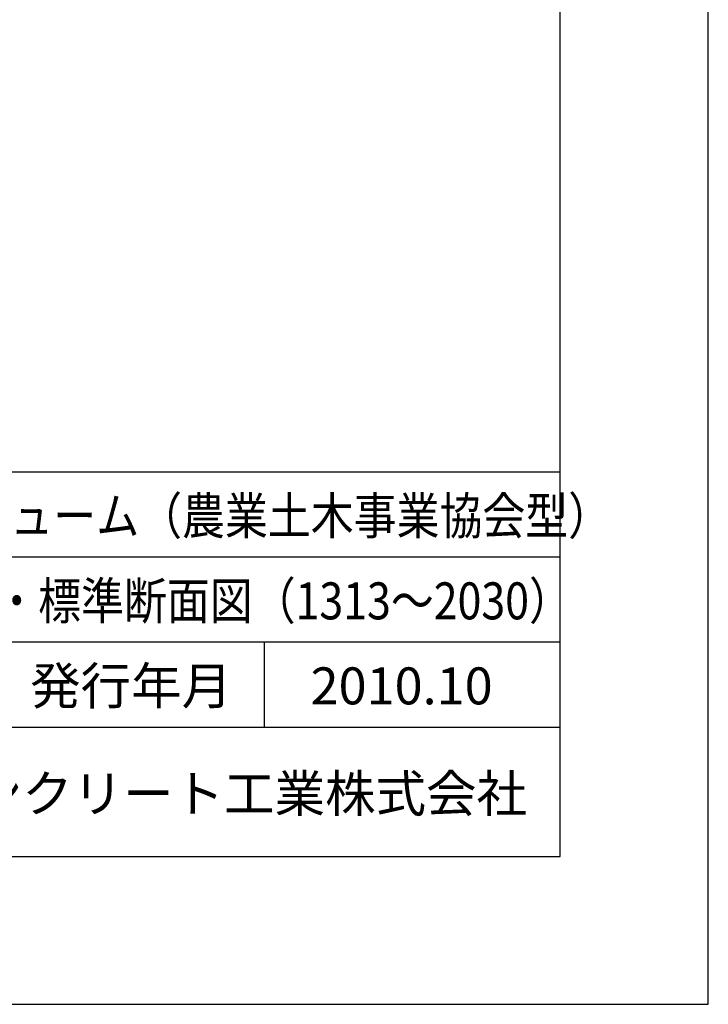
# Model space of a CAD drawing. Units: millimetres. Extents: x 0 to 16820, y 0 to 11880.
# Drawn here: x 14959 to 16820, y 0 to 2663 of the extents above; entities that cross this region are included whole.
import ezdxf
from ezdxf.enums import TextEntityAlignment as Align

# ---------------------------------------------------------------- set-up
doc = ezdxf.new("R2010")
doc.units = ezdxf.units.MM
doc.header["$LTSCALE"] = 20
for name, color, linetype in [('D-TTL', 2, 'Continuous'), ('D-TTL-FRAM', 2, 'Continuous'), ('D-TTL-LINE', 7, 'Continuous'), ('D-TTL-TXT', 7, 'Continuous')]:
    doc.layers.add(name, color=color, linetype=linetype)
doc.styles.add('ＭＳ ゴシック', font='MS Gothic.ttf')

msp = doc.modelspace()

# ---------------------------------------------------------------- linework, layer by layer
at = {"layer": 'D-TTL'}
for points in [[(0, 0), (16820, 0), (16820, 11880), (0, 11880)], [(400, 400), (16420, 400), (16420, 11480), (400, 11480)]]:
    msp.add_lwpolyline(points, close=True, dxfattribs=at)
at = {"layer": 'D-TTL-FRAM'}
msp.add_line((13920, 1440), (16420, 1440), dxfattribs=at)
at = {"layer": 'D-TTL-LINE'}
for p, q in [((13920, 1210), (16420, 1210)), ((13920, 980), (16420, 980)), ((15620, 980), (15620, 750)), ((13920, 750), (16420, 750))]:
    msp.add_line(p, q, dxfattribs=at)

# ---------------------------------------------------------------- texts
at = {"layer": 'D-TTL-TXT', "style": 'ＭＳ ゴシック', "width": 0.85}
for s, p in [('大型フリューム（農業土木事業協会型）', (14470, 1240)), ('形状図・標準断面図（1313～2030）', (14545, 1010))]:
    msp.add_text(s, height=100, dxfattribs=at).set_placement(p, align=Align.BOTTOM_LEFT)
at = {"layer": 'D-TTL-TXT', "style": 'ＭＳ ゴシック'}
msp.add_text('発行年月', height=100, dxfattribs=at).set_placement((15260, 780), align=Align.BOTTOM_CENTER)
msp.add_text('2010.10', height=100, dxfattribs=at).set_placement((15745, 780), align=Align.BOTTOM_LEFT)
msp.add_text('昭和コンクリート工業株式会社', height=100, dxfattribs=at).set_placement((14420, 520))

doc.saveas('drawing.dxf')
